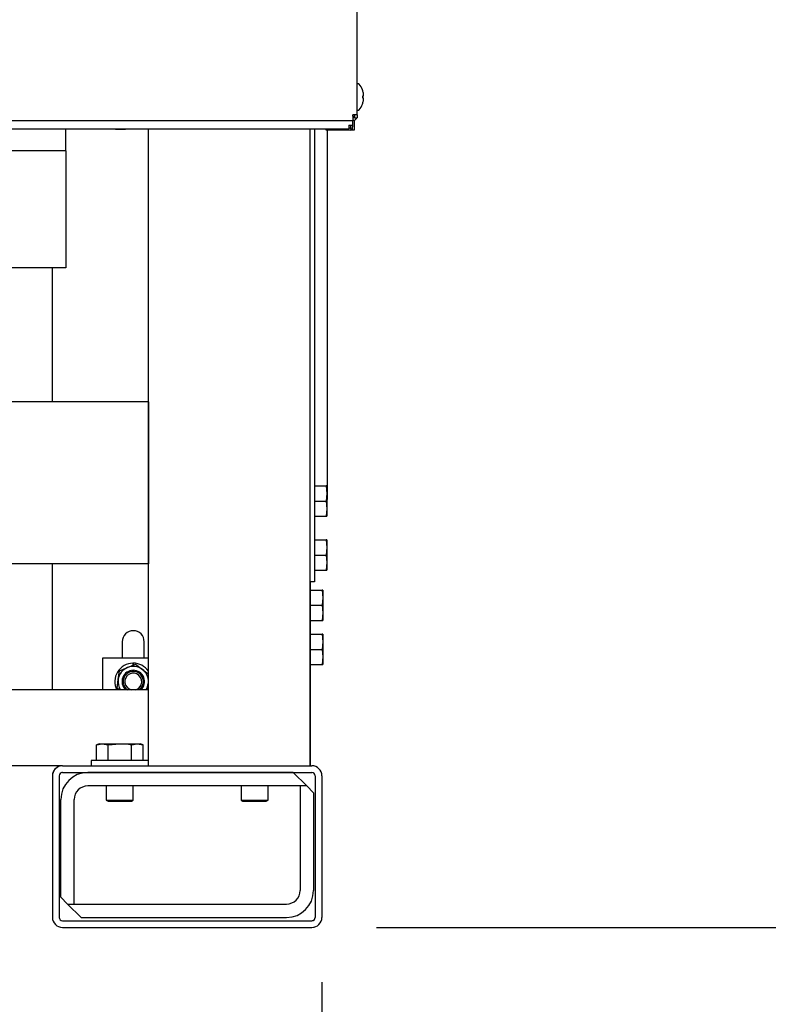
# Model space of a CAD drawing. Units: inches. Extents: x 0.7 to 15.7, y 0.9 to 10.4.
# Drawn here: x 13.4 to 13.9, y 4.2 to 5 of the extents above; entities that cross this region are included whole.
import ezdxf

# ---------------------------------------------------------------- set-up
doc = ezdxf.new("R2010")
doc.units = ezdxf.units.IN
doc.header["$MEASUREMENT"] = 0
doc.layers.add('FORMAT', color=7, linetype='Continuous')
doc.styles.add('SLDTEXTSTYLE0', font='TXT', dxfattribs={"width": 0.605})
doc.dimstyles.new('SLDDIMSTYLE0', dxfattribs={"dimtxt": 0.08, "dimasz": 0.13, "dimexe": 0, "dimexo": 0.0625, "dimgap": 0.02, "dimtad": 0, "dimtih": 1, "dimtoh": 1, "dimdec": 6, "dimlfac": 24, "dimrnd": 1e-09, "dimzin": 12, "dimdsep": 46, "dimlunit": 5, "dimtxsty": 'SLDTEXTSTYLE0', "dimsah": 1, "dimcen": 0.09, "dimadec": 0, "dimazin": 3, "dimtfac": 1, "dimtdec": 6, "dimtofl": 0, "dimtmove": 0, "dimatfit": 3, "dimfxl": 0, "dimfrac": 2, "dimtolj": 1, "dimtzin": 12, "dimarcsym": 0})

# ---------------------------------------------------------------- blocks, each defined once
blk = doc.blocks.new('_D_3')
at = {"layer": 'FORMAT', "color": 7}
for p, q in [((12.54297, 4.26714), (12.54297, 3.69093)), ((13.58464, 4.26714), (13.58464, 3.69093)), ((12.54297, 3.81593), (12.86746, 3.81593)), ((12.97132, 3.81582), (12.94382, 3.81582)), ((12.94382, 3.81582), (12.94382, 3.69304)), ((13.15465, 3.81582), (13.18215, 3.81582)), ((13.18215, 3.81582), (13.18215, 3.69304)), ((13.58464, 3.81593), (13.25851, 3.81593)), ((12.94382, 3.69304), (12.97132, 3.69304)), ((13.18215, 3.69304), (13.15465, 3.69304))]:
    blk.add_line(p, q, dxfattribs=at)
for points in [[(12.54297, 3.81593), (12.67297, 3.79593), (12.67297, 3.83593)], [(13.58464, 3.81593), (13.45464, 3.83593), (13.45464, 3.79593)]]:
    blk.add_solid(points, dxfattribs=at)
at = {"layer": 'FORMAT', "color": 7, "char_height": 0.08, "attachment_point": 1, "style": 'SLDTEXTSTYLE0'}
for s, insert in [('25', (13.00187, 3.93728)), ('635', (12.97132, 3.79617))]:
    blk.add_mtext(s, dxfattribs=dict(at, insert=insert))
blk = doc.blocks.new('_D_4')
at = {"layer": 'FORMAT', "color": 7}
for p, q in [((13.45329, 7.28919), (14.94685, 7.28919)), ((14.82185, 7.28919), (14.82185, 5.90468)), ((14.69963, 5.76334), (14.67213, 5.76334)), ((14.67213, 5.76334), (14.67213, 5.64057)), ((14.94408, 5.76334), (14.97158, 5.76334)), ((14.97158, 5.76334), (14.97158, 5.64057)), ((14.67213, 5.64057), (14.69963, 5.64057)), ((14.97158, 5.64057), (14.94408, 5.64057)), ((14.82185, 4.30933), (14.82185, 5.62223)), ((13.62682, 4.30933), (14.94685, 4.30933))]:
    blk.add_line(p, q, dxfattribs=at)
for points in [[(14.82185, 7.28919), (14.80185, 7.15919), (14.84185, 7.15919)], [(14.82185, 4.30933), (14.84185, 4.43933), (14.80185, 4.43933)]]:
    blk.add_solid(points, dxfattribs=at)
at = {"layer": 'FORMAT', "color": 7, "char_height": 0.08, "attachment_point": 1, "style": 'SLDTEXTSTYLE0'}
for s, insert in [('71 17/32', (14.60796, 5.8848)), ('1817', (14.69963, 5.74369))]:
    blk.add_mtext(s, dxfattribs=dict(at, insert=insert))

msp = doc.modelspace()

# ---------------------------------------------------------------- linework, layer by layer
at = {"color": 7, "linetype": 'Continuous', "lineweight": 25}
for p, q in [((13.61182384, 4.93759636), (13.61182384, 5.31159636)), ((13.61297044, 4.96166243), (13.61182384, 4.96166243)), ((13.61600601, 4.95691656), (13.61600601, 4.95687613)), ((13.6166806, 4.95213731), (13.61600601, 4.95207829)), ((13.61600601, 4.95207829), (13.61600601, 4.95074657)), ((13.61600601, 4.95074657), (13.6166806, 4.95068755)), ((13.61669049, 4.95430723), (13.6166806, 4.95436424)), ((13.6166806, 4.95213731), (13.61669049, 4.95214955)), ((13.61669049, 4.95067531), (13.6166806, 4.95068755)), ((13.6166806, 4.94846062), (13.61669049, 4.94851763)), ((13.61182384, 4.94116243), (13.61297044, 4.94116243)), ((13.61600601, 4.94594873), (13.61600601, 4.9459083)), ((12.52614884, 4.93327136), (13.60854051, 4.93327136)), ((13.60817801, 4.93327136), (13.60817801, 4.9282968)), ((13.60854051, 4.9365547), (13.60854051, 4.93759636)), ((13.61182384, 4.93759636), (13.60854051, 4.93759636)), ((13.60854051, 4.9365547), (13.60854051, 4.93327136)), ((13.60967801, 4.93759636), (13.60967801, 4.93594274)), ((13.60967801, 4.9334747), (13.60967801, 4.9282968)), ((13.60983218, 4.93759636), (13.60983218, 4.93526303)), ((13.60983218, 4.93526303), (13.61182384, 4.93526303)), ((13.61182384, 4.93759636), (13.61182384, 4.93526303)), ((12.52221968, 4.92670053), (13.60538634, 4.92670053)), ((13.38671968, 4.90982553), (13.38671968, 4.92670053)), ((13.42490026, 4.92670053), (13.42510509, 4.92657746)), ((13.42510509, 4.92657746), (13.43291759, 4.92657746)), ((13.43291759, 4.92657746), (13.43312242, 4.92670053)), ((13.45046968, 4.43432956), (13.45046968, 4.92670053)), ((13.57546968, 4.43432956), (13.57546968, 4.92670053)), ((13.57879065, 4.92670053), (13.57879065, 4.57641243)), ((13.58801134, 4.9257968), (13.58801134, 4.92670053)), ((13.59051134, 4.9257968), (13.58801134, 4.9257968)), ((13.58884273, 4.64020097), (13.58884273, 4.9257968)), ((13.60688634, 4.9257968), (13.59051134, 4.9257968)), ((13.60538634, 4.9294922), (13.60538634, 4.92670053)), ((13.60538634, 4.9294922), (13.60817801, 4.9294922)), ((13.60667801, 4.9272968), (13.60538634, 4.9272968)), ((13.60667801, 4.9294922), (13.60667801, 4.92670053)), ((13.60667801, 4.92670053), (13.60817801, 4.92670053)), ((13.60817801, 4.9257968), (13.60817801, 4.9282968)), ((13.60967801, 4.9257968), (13.60817801, 4.9257968)), ((13.60967801, 4.9282968), (13.60967801, 4.9257968)), ((13.38671968, 4.90982553), (12.74088634, 4.90982553)), ((13.38671968, 4.90982553), (13.38671968, 4.81940886)), ((13.38671968, 4.81940886), (12.74088634, 4.81940886)), ((13.37630106, 4.71557956), (13.37630106, 4.81940886)), ((13.45046968, 4.71557956), (12.67713634, 4.71557956)), ((13.45046968, 4.71557956), (13.45046968, 4.59057956)), ((13.57879065, 4.65063118), (13.58803643, 4.65063118)), ((13.58803643, 4.65063118), (13.58855627, 4.64477181)), ((13.58855627, 4.65063118), (13.58803643, 4.65063118)), ((13.58855627, 4.64477181), (13.58803643, 4.63891243)), ((13.58855627, 4.65063118), (13.58855627, 4.64477181)), ((13.58855627, 4.64477181), (13.58855627, 4.63305306)), ((13.57879065, 4.63891243), (13.58803643, 4.63891243)), ((13.58803643, 4.63891243), (13.58855627, 4.63305306)), ((13.58855627, 4.64020097), (13.58884273, 4.64020097)), ((13.58855627, 4.63305306), (13.58803643, 4.62719368)), ((13.58855627, 4.63305306), (13.58855627, 4.62719368)), ((13.57879065, 4.62719368), (13.58803643, 4.62719368)), ((13.58803643, 4.62719368), (13.58855627, 4.62719368)), ((13.57879065, 4.60896451), (13.58803643, 4.60896451)), ((13.58803643, 4.60896451), (13.58855627, 4.60310514)), ((13.58855627, 4.60896451), (13.58803643, 4.60896451)), ((13.58855627, 4.60896451), (13.58855627, 4.60310514)), ((13.58855627, 4.60310514), (13.58803643, 4.59724576)), ((13.58855627, 4.60310514), (13.58855627, 4.59138639)), ((13.45046968, 4.59057956), (12.67713634, 4.59057956)), ((13.37630106, 4.4930791), (13.37630106, 4.59057956)), ((13.57879065, 4.59724576), (13.58803643, 4.59724576)), ((13.58803643, 4.59724576), (13.58855627, 4.59138639)), ((13.58855627, 4.59138639), (13.58803643, 4.58552701)), ((13.58855627, 4.59138639), (13.58855627, 4.58552701)), ((13.57879065, 4.58552701), (13.58803643, 4.58552701)), ((13.58803643, 4.58552701), (13.58855627, 4.58552701)), ((13.57879065, 4.57641243), (13.57546968, 4.57641243)), ((13.57551981, 4.57641243), (13.57551981, 4.4930791)), ((13.5755219, 4.5674541), (13.57551981, 4.56738196)), ((13.5755219, 4.57011035), (13.5755219, 4.5583916)), ((13.5755219, 4.57011035), (13.58476768, 4.57011035)), ((13.58476768, 4.57011035), (13.58528752, 4.56425097)), ((13.58528752, 4.57011035), (13.58476768, 4.57011035)), ((13.58528752, 4.57011035), (13.58528752, 4.56425097)), ((13.58528752, 4.56425097), (13.58476768, 4.5583916)), ((13.58528752, 4.56425097), (13.58528752, 4.55253222)), ((13.5755219, 4.5583916), (13.5755219, 4.54667285)), ((13.5755219, 4.5583916), (13.58476768, 4.5583916)), ((13.58476768, 4.5583916), (13.58528752, 4.55253222)), ((13.58528752, 4.55253222), (13.58476768, 4.54667285)), ((13.58528752, 4.55253222), (13.58528752, 4.54667285)), ((13.57551981, 4.54940124), (13.5755219, 4.5493291)), ((13.5755219, 4.54667285), (13.58476768, 4.54667285)), ((13.58476768, 4.54667285), (13.58528752, 4.54667285)), ((13.43033856, 4.5302541), (13.43033856, 4.51766243)), ((13.44726356, 4.51766243), (13.44726356, 4.5302541)), ((13.5755219, 4.5333916), (13.57551981, 4.53331946)), ((13.5755219, 4.53604785), (13.5755219, 4.5243291)), ((13.5755219, 4.53604785), (13.58476768, 4.53604785)), ((13.58476768, 4.53604785), (13.58528752, 4.53018847)), ((13.58528752, 4.53604785), (13.58476768, 4.53604785)), ((13.58528752, 4.53018847), (13.58476768, 4.5243291)), ((13.58528752, 4.53604785), (13.58528752, 4.53018847)), ((13.58528752, 4.53018847), (13.58528752, 4.51846972)), ((13.5755219, 4.5243291), (13.5755219, 4.51261035)), ((13.5755219, 4.5243291), (13.58476768, 4.5243291)), ((13.58476768, 4.5243291), (13.58528752, 4.51846972)), ((13.41536356, 4.51766243), (13.45046968, 4.51766243)), ((13.41536356, 4.5124541), (13.41536356, 4.51766243)), ((13.57551981, 4.51533874), (13.5755219, 4.5152666)), ((13.58528752, 4.51846972), (13.58476768, 4.51261035)), ((13.58528752, 4.51846972), (13.58528752, 4.51261035)), ((13.41536356, 4.4930791), (13.41536356, 4.5124541)), ((13.42718395, 4.50097335), (13.42807313, 4.5076805)), ((13.42807313, 4.5076805), (13.43432627, 4.51026402)), ((13.43432627, 4.51026402), (13.44057941, 4.51284755)), ((13.43855273, 4.51366026), (13.438557, 4.51341551)), ((13.438557, 4.51341551), (13.43858133, 4.51202203)), ((13.43880106, 4.51341764), (13.43880106, 4.51366243)), ((13.43880106, 4.51341764), (13.43880106, 4.51211281)), ((13.44057941, 4.51284755), (13.44594338, 4.50872393)), ((13.44594338, 4.50872393), (13.45046968, 4.50524428)), ((13.5755219, 4.51261035), (13.58476768, 4.51261035)), ((13.58476768, 4.51261035), (13.58528752, 4.51261035)), ((13.42629478, 4.49426621), (13.42718395, 4.50097335)), ((13.45046968, 4.4930791), (12.67713634, 4.4930791)), ((13.42782025, 4.49309349), (13.42629478, 4.49426621)), ((13.45041817, 4.49789317), (13.44977997, 4.4930791)), ((13.45041817, 4.49789317), (13.45046968, 4.49835041)), ((13.45046968, 4.49828167), (13.45041817, 4.49789317)), ((13.57551981, 4.4930791), (13.57546968, 4.4930791)), ((13.57551981, 4.4930791), (13.57551981, 4.43432956)), ((13.4127594, 4.45130826), (13.41034273, 4.4506153)), ((13.41034273, 4.4506153), (13.41485275, 4.45130826)), ((13.41034273, 4.43828743), (13.41034273, 4.4506153)), ((13.4127594, 4.45130826), (13.41485275, 4.45130826)), ((13.41485275, 4.45130826), (13.41936277, 4.4506153)), ((13.41485275, 4.45130826), (13.4283844, 4.45130826)), ((13.41936277, 4.4506153), (13.41936436, 4.4506153)), ((13.41936277, 4.43828743), (13.41936277, 4.4506153)), ((13.41936436, 4.4506153), (13.4283844, 4.45130826)), ((13.41936436, 4.43828743), (13.41936436, 4.4506153)), ((13.4283844, 4.45130826), (13.44191604, 4.45130826)), ((13.43740444, 4.4506153), (13.43740602, 4.4506153)), ((13.43740444, 4.43828743), (13.43740444, 4.4506153)), ((13.43740602, 4.4506153), (13.44191604, 4.45130826)), ((13.43740602, 4.43828743), (13.43740602, 4.4506153)), ((13.44191604, 4.45130826), (13.44642606, 4.4506153)), ((13.44191604, 4.45130826), (13.4440094, 4.45130826)), ((13.44642606, 4.4506153), (13.4440094, 4.45130826)), ((13.44642606, 4.43828743), (13.44642606, 4.4506153)), ((13.4062594, 4.43828743), (13.4062594, 4.43432956)), ((13.45046968, 4.43828743), (13.4062594, 4.43828743)), ((13.38403051, 4.4343291), (12.7435755, 4.4343291)), ((13.38411551, 4.43432956), (13.57682384, 4.43432956)), ((13.37630106, 4.4265166), (13.37630106, 4.3171416)), ((13.37630301, 4.42651706), (13.37630301, 4.31714206)), ((13.38151134, 4.42651706), (13.38151134, 4.31714206)), ((13.38411356, 4.42912076), (13.40359273, 4.42912076)), ((13.38411551, 4.42912123), (13.57682384, 4.42912123)), ((13.56255106, 4.42912076), (13.40359273, 4.42912076)), ((13.41796773, 4.42912123), (13.41796773, 4.42912076)), ((13.43880106, 4.42912076), (13.43880106, 4.42912123)), ((13.5221344, 4.42912123), (13.5221344, 4.42912076)), ((13.54296773, 4.42912076), (13.54296773, 4.42912123)), ((13.57296773, 4.4187041), (13.56255106, 4.42912076)), ((13.56255106, 4.42912076), (13.5768219, 4.42912076)), ((13.57942606, 4.4265166), (13.57942606, 4.3171416)), ((13.57942801, 4.42651706), (13.57942801, 4.31714206)), ((13.58463634, 4.42651706), (13.58463634, 4.31714206)), ((13.57296773, 4.4187041), (13.40359273, 4.4187041)), ((13.41796773, 4.4187041), (13.41796773, 4.4078198)), ((13.43880106, 4.4078198), (13.43880106, 4.4187041)), ((13.5221344, 4.4187041), (13.5221344, 4.4078198)), ((13.54296773, 4.4078198), (13.54296773, 4.4187041)), ((13.5677594, 4.4187041), (13.5677594, 4.33787076)), ((13.57296773, 4.4187041), (13.5677594, 4.4187041)), ((13.57817606, 4.41349576), (13.57296773, 4.4187041)), ((13.3827594, 4.33266243), (13.3827594, 4.40828743)), ((13.39317606, 4.3274541), (13.39317606, 4.40828743)), ((13.41796773, 4.4078198), (13.41926981, 4.40703743)), ((13.41796773, 4.4078198), (13.43880106, 4.4078198)), ((13.43749898, 4.40703743), (13.43880106, 4.4078198)), ((13.5221344, 4.4078198), (13.52343648, 4.40703743)), ((13.5221344, 4.4078198), (13.54296773, 4.4078198)), ((13.54166565, 4.40703743), (13.54296773, 4.4078198)), ((13.57817606, 4.41349576), (13.57817606, 4.33787076)), ((13.41926981, 4.40703743), (13.43749898, 4.40703743)), ((13.52343648, 4.40703743), (13.54166565, 4.40703743)), ((13.3827594, 4.33266243), (13.38796773, 4.3274541)), ((13.38796773, 4.3274541), (13.39317606, 4.3274541)), ((13.38796773, 4.3274541), (13.3983844, 4.31703743)), ((13.38796773, 4.3274541), (13.55734273, 4.3274541)), ((13.3983844, 4.31703743), (13.55734273, 4.31703743)), ((13.38411356, 4.3093291), (13.5768219, 4.3093291)), ((13.38411551, 4.31453789), (13.57682384, 4.31453789)), ((13.38411551, 4.30932956), (13.57682384, 4.30932956))]:
    msp.add_line(p, q, dxfattribs=at)
at = {"color": 7, "linetype": 'Continuous', "lineweight": 25, "flags": 128}
for points in [[(13.41034273, 4.4506153), (13.41034273, 4.4506153)], [(13.4283844, 4.45130826), (13.43514319, 4.45090706), (13.43740444, 4.4506153)], [(13.44642606, 4.4506153), (13.44642606, 4.4506153)], [(13.38411356, 4.42912076), (13.38360552, 4.42907073), (13.38351326, 4.42905063)], [(13.5768219, 4.3093291), (13.57834604, 4.30947921), (13.57862885, 4.30954094)]]:
    msp.add_lwpolyline(points, dxfattribs=at)
at = {"color": 7, "linetype": 'Continuous', "lineweight": 25}
for centre, radius, start, end in [((13.61297044, 4.96093326), 0.00072917, 37.89057068, 90), ((13.60073624, 4.95141243), 0.01623149, 19.82216728, 37.89057068), ((13.60068333, 4.95141456), 0.01626694, 10.44722939, 19.61796888), ((13.60068333, 4.9514103), 0.01626694, 340.38203112, 349.55277061), ((13.60307645, 4.95210785), 0.01379055, 3.08152007, 9.1769626), ((13.61411771, 4.95312976), 0.00275318, 339.14358259, 352.45640016), ((13.61411771, 4.94969511), 0.00275318, 7.54359984, 20.85641741), ((13.60307645, 4.95071701), 0.01379055, 350.8230374, 356.91847993), ((13.61625044, 4.95280875), 0.00059799, 356.1227932, 3.8772068), ((13.6163793, 4.95001611), 0.0004695, 355.05936728, 4.94063272), ((13.61297044, 4.9418916), 0.00072917, 270, 322.10942932), ((13.60073624, 4.95141243), 0.01623149, 322.10942932, 340.17783272), ((13.60854051, 4.9365547), 0.00129167, 270, 0), ((13.60854051, 4.9365547), 0.00328333, 270, 336.83371327), ((13.60688634, 4.92858846), 0.00279167, 270, 297.56060311), ((13.43880106, 4.5302541), 0.0084625, 0, 180), ((13.43880106, 4.49943326), 0.01422917, 91, 206.52314538), ((13.43880106, 4.49943326), 0.01171875, 112.44828085, 172.44828085), ((13.43880106, 4.49943326), 0.00871895, 313.21606002, 226.78393998), ((13.43880106, 4.49943326), 0.0078125, 337.55171915, 234.42289745), ((13.43880106, 4.49943326), 0.01171875, 52.44828085, 112.44828085), ((13.43880106, 4.49943326), 0.01422917, 34.91030962, 90), ((13.43880106, 4.49943326), 0.01171875, 5.30191344, 52.44828085), ((13.43880106, 4.49943326), 0.01171875, 172.44828085, 212.83504365), ((13.43880106, 4.49943326), 0.00651042, 337.55171915, 257.42188134), ((13.43880106, 4.49943326), 0.00651042, 282.57811866, 337.55171915), ((13.43880106, 4.49943326), 0.0078125, 305.57710255, 337.55171915), ((13.43880106, 4.49943326), 0.01171875, 327.16495635, 352.44828085), ((13.38411356, 4.4265166), 0.0078125, 103.35569739, 180), ((13.38411551, 4.42651706), 0.0078125, 90, 180), ((13.57682384, 4.42651706), 0.0078125, 0, 90), ((13.38411551, 4.42651706), 0.00260417, 90, 180), ((13.40359273, 4.40828743), 0.02083333, 90, 180), ((13.5768219, 4.4265166), 0.00260417, 0, 90), ((13.57682384, 4.42651706), 0.00260417, 0, 90), ((13.40359273, 4.40828743), 0.01041667, 90, 180), ((13.55734273, 4.33787076), 0.02083333, 270, 0), ((13.55734273, 4.33787076), 0.01041667, 270, 0), ((13.38411356, 4.3171416), 0.0078125, 180, 270), ((13.38411551, 4.31714206), 0.0078125, 180, 270), ((13.38411551, 4.31714206), 0.00260417, 180, 270), ((13.57682384, 4.31714206), 0.00260417, 270, 0), ((13.57682384, 4.31714206), 0.0078125, 270, 0), ((13.5768219, 4.3171416), 0.00260417, 283.38770422, 0)]:
    msp.add_arc(centre, radius, start, end, dxfattribs=at)

# ---------------------------------------------------------------- dimensions: what is measured, and where the dimension line sits
at = {"layer": 'FORMAT', "color": 7}
dim = msp.add_linear_dim(base=(14.82185326, 7.2891913), p1=(13.57682384, 4.30932956), p2=(13.40329344, 7.2891913), angle=90, dimstyle='SLDDIMSTYLE0', dxfattribs=at)
dim.commit()
dim.dimension.update_dxf_attribs({"geometry": '_D_4', "text_midpoint": (14.82185326, 5.76345466), "dimtype": 160})
dim = msp.add_linear_dim(base=(13.58463634, 3.81593013), p1=(12.54296968, 4.31714206), p2=(13.58463634, 4.31714206), dimstyle='SLDDIMSTYLE0', dxfattribs=at)
dim.commit()
dim.dimension.update_dxf_attribs({"geometry": '_D_3', "text_midpoint": (13.06298516, 3.81593013), "dimtype": 160})

doc.saveas('drawing.dxf')
